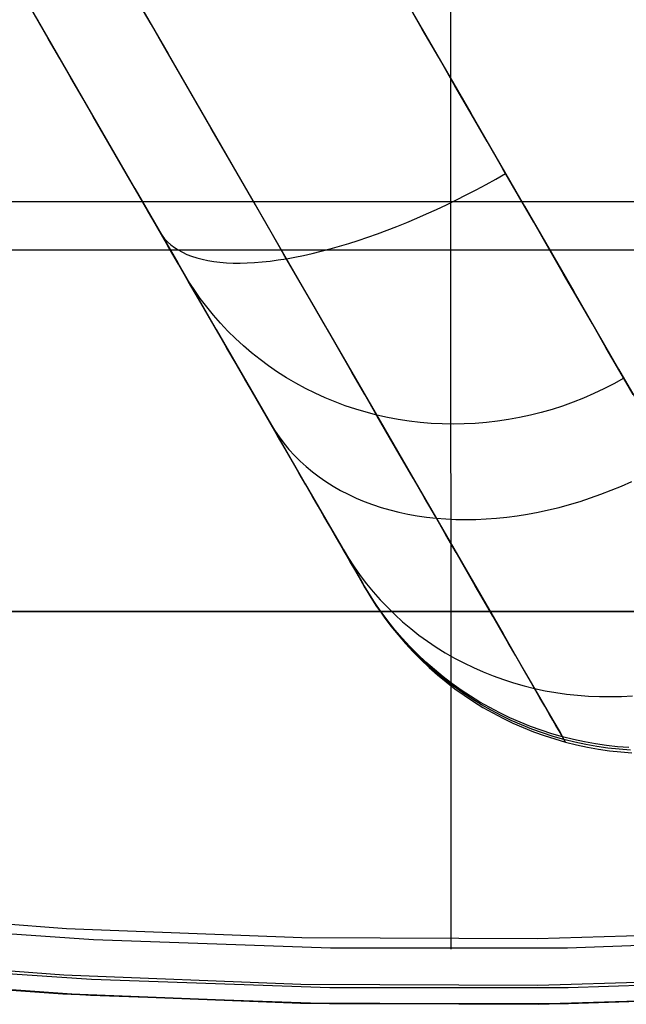
# Model space of a CAD drawing. Units: millimetres. Extents: x 1031 to 2631, y -647 to 105.
# Drawn here: x 2530 to 2531, y -610 to -608 of the extents above; entities that cross this region are included whole.
import ezdxf

# ---------------------------------------------------------------- set-up
doc = ezdxf.new("R2010")
doc.units = ezdxf.units.MM
doc.header["$MEASUREMENT"] = 0
for name, color, linetype in [('CROSSOVER_ONES', 7, 'Continuous'), ('FILLETD_LEG', 3, 'Continuous'), ('SHELL_FILLETED', 15, 'Continuous')]:
    doc.layers.add(name, color=color, linetype=linetype)

msp = doc.modelspace()

# ---------------------------------------------------------------- linework, layer by layer
at = {"layer": 'CROSSOVER_ONES'}
for p, q in [((2530.2491, -603.1419, -614.2309), (2530.2509, -609.4778, -615.2063)), ((2529.3087, -609.4198, -615.7726), (2529.666, -609.4462, -615.7726)), ((2529.707, -609.4636, -615.2063), (2529.3471, -609.4385, -615.2063)), ((2529.666, -609.4462, -615.7726), (2530.024, -609.4602, -615.7726)), ((2530.3822, -609.4617, -615.7726), (2530.7403, -609.4508, -615.7726)), ((2530.0676, -609.4762, -615.2063), (2529.707, -609.4636, -615.2063)), ((2530.024, -609.4602, -615.7726), (2530.3822, -609.4617, -615.7726)), ((2530.7889, -609.4636, -615.2063), (2530.4283, -609.4762, -615.2063)), ((2530.4283, -609.4762, -615.2063), (2530.0676, -609.4762, -615.2063)), ((2529.3023, -609.4902, -615.7433), (2529.6621, -609.5168, -615.7433)), ((2529.7038, -609.5242, -615.24), (2529.3418, -609.4989, -615.24)), ((2529.6605, -609.546, -615.496), (2529.2997, -609.5193, -615.496)), ((2529.2997, -609.5194, -615.6726), (2529.6604, -609.546, -615.6726)), ((2529.7026, -609.5483, -615.3051), (2529.3397, -609.5229, -615.3051)), ((2529.6621, -609.5168, -615.7433), (2530.0225, -609.5309, -615.7433)), ((2530.0665, -609.5369, -615.24), (2529.7038, -609.5242, -615.24)), ((2530.3832, -609.5324, -615.7433), (2530.7437, -609.5215, -615.7433)), ((2530.7921, -609.5242, -615.24), (2530.4294, -609.5369, -615.24)), ((2530.0225, -609.5309, -615.7433), (2530.3832, -609.5324, -615.7433)), ((2530.4294, -609.5369, -615.24), (2530.0665, -609.5369, -615.24)), ((2529.6604, -609.546, -615.6726), (2530.0219, -609.5601, -615.6726)), ((2530.0219, -609.5601, -615.496), (2529.6605, -609.546, -615.496)), ((2530.0661, -609.561, -615.3051), (2529.7026, -609.5483, -615.3051)), ((2530.3836, -609.5617, -615.6726), (2530.7451, -609.5507, -615.6726)), ((2530.7452, -609.5507, -615.496), (2530.3836, -609.5617, -615.496)), ((2530.7933, -609.5483, -615.3051), (2530.4298, -609.561, -615.3051)), ((2530.0219, -609.5601, -615.6726), (2530.3836, -609.5617, -615.6726)), ((2530.3836, -609.5617, -615.496), (2530.0219, -609.5601, -615.496)), ((2530.4298, -609.561, -615.3051), (2530.0661, -609.561, -615.3051))]:
    msp.add_line(p, q, dxfattribs=at)
at = {"layer": 'FILLETD_LEG'}
for p, q in [((2529.6217, -608.0638, -607.3437), (2523.9601, -598.2577, -607.3437)), ((2530.1215, -608.9295, -605.7719), (2523.9699, -598.2746, -605.4432)), ((2530.2491, -603.1419, -614.2309), (2530.2509, -609.4778, -615.2063)), ((2529.7268, -607.9531, -586.4469), (2529.8207, -608.1156, -586.8151)), ((2529.7947, -608.0706, -607.6941), (2529.7716, -608.0307, -607.6964)), ((2530.2073, -608.0783, -607.8123), (2530.1822, -608.0347, -607.8218)), ((2529.6197, -608.0604, -587.3334), (2529.698, -608.1961, -587.7025)), ((2530.1926, -608.0528, -586.7509), (2530.2811, -608.206, -587.13)), ((2529.6219, -608.0637, -607.3607), (2529.6217, -608.0638, -607.3437)), ((2529.6387, -608.0934, -607.3431), (2529.6217, -608.0638, -607.3437)), ((2529.8177, -608.1105, -607.6901), (2529.7947, -608.0706, -607.6941)), ((2530.2323, -608.1215, -607.801), (2530.2073, -608.0783, -607.8123)), ((2529.6558, -608.123, -607.3413), (2529.6387, -608.0934, -607.3431)), ((2529.8407, -608.1503, -607.6846), (2529.8177, -608.1105, -607.6901)), ((2529.8207, -608.1156, -586.8151), (2529.908, -608.2669, -587.1896)), ((2529.6728, -608.1524, -607.3384), (2529.6558, -608.123, -607.3413)), ((2530.2571, -608.1645, -607.788), (2530.2323, -608.1215, -607.801)), ((2529.8635, -608.1899, -607.6775), (2529.8407, -608.1503, -607.6846)), ((2529.6898, -608.1818, -607.3343), (2529.6728, -608.1524, -607.3384)), ((2530.2817, -608.207, -607.7734), (2530.2571, -608.1645, -607.788)), ((2529.7066, -608.2111, -607.3291), (2529.6898, -608.1818, -607.3343)), ((2529.698, -608.1961, -587.7025), (2529.7699, -608.3206, -588.0767)), ((2529.8862, -608.2292, -607.6689), (2529.8635, -608.1899, -607.6775)), ((2529.7234, -608.2401, -607.3227), (2529.7066, -608.2111, -607.3291)), ((2530.2811, -608.206, -587.13), (2530.3628, -608.3476, -587.5151)), ((2530.3059, -608.2491, -607.757), (2530.2817, -608.207, -607.7734)), ((2529.7401, -608.269, -607.3152), (2529.7234, -608.2401, -607.3227)), ((2529.9088, -608.2683, -607.6587), (2529.8862, -608.2292, -607.6689)), ((2530.3299, -608.2906, -607.739), (2530.3059, -608.2491, -607.757)), ((2529.7566, -608.2976, -607.3066), (2529.7401, -608.269, -607.3152)), ((2529.908, -608.2669, -587.1896), (2529.9888, -608.4068, -587.57)), ((2529.9312, -608.307, -607.647), (2529.9088, -608.2683, -607.6587)), ((2529.773, -608.3259, -607.2968), (2529.7566, -608.2976, -607.3066)), ((2530.3193, -608.3064, -607.7354), (2530.3341, -608.2979, -607.7357)), ((2530.3536, -608.3316, -607.7194), (2530.3299, -608.2906, -607.739)), ((2529.9533, -608.3454, -607.6338), (2529.9312, -608.307, -607.647)), ((2530.2894, -608.3226, -607.7332), (2530.3044, -608.3146, -607.7346)), ((2530.3044, -608.3146, -607.7346), (2530.3193, -608.3064, -607.7354)), ((2529.7699, -608.3206, -588.0767), (2529.8352, -608.4337, -588.4558)), ((2529.7892, -608.354, -607.2859), (2529.773, -608.3259, -607.2968)), ((2530.2592, -608.338, -607.7289), (2530.2743, -608.3305, -607.7313)), ((2530.2743, -608.3305, -607.7313), (2530.2894, -608.3226, -607.7332)), ((2529.9752, -608.3833, -607.619), (2529.9533, -608.3454, -607.6338)), ((2530.229, -608.3525, -607.7225), (2530.2441, -608.3454, -607.726)), ((2530.2441, -608.3454, -607.726), (2530.2592, -608.338, -607.7289)), ((2530.3769, -608.372, -607.6982), (2530.3536, -608.3316, -607.7194)), ((2529.8052, -608.3817, -607.2739), (2529.7892, -608.354, -607.2859)), ((2530.1988, -608.366, -607.7139), (2530.2139, -608.3594, -607.7185)), ((2530.2139, -608.3594, -607.7185), (2530.229, -608.3525, -607.7225)), ((2530.3628, -608.3476, -587.5151), (2530.4378, -608.4775, -587.9056)), ((2530.1688, -608.3784, -607.7033), (2530.1838, -608.3723, -607.7089)), ((2530.1838, -608.3723, -607.7089), (2530.1988, -608.366, -607.7139)), ((2530.3999, -608.4117, -607.6754), (2530.3769, -608.372, -607.6982)), ((2529.8209, -608.409, -607.2608), (2529.8052, -608.3817, -607.2739)), ((2529.808, -608.3866, -607.2717), (2529.8114, -608.3919, -607.2875)), ((2529.9969, -608.4208, -607.6028), (2529.9752, -608.3833, -607.619)), ((2530.1245, -608.3948, -607.6836), (2530.1391, -608.3896, -607.6907)), ((2530.1391, -608.3896, -607.6907), (2530.1539, -608.3842, -607.6973)), ((2530.1539, -608.3842, -607.6973), (2530.1688, -608.3784, -607.7033)), ((2529.8114, -608.3919, -607.2875), (2529.8153, -608.397, -607.3033)), ((2529.8153, -608.397, -607.3033), (2529.8198, -608.4017, -607.3191)), ((2529.8198, -608.4017, -607.3191), (2529.8247, -608.4062, -607.3348)), ((2530.0814, -608.4086, -607.6597), (2530.0956, -608.4043, -607.6681)), ((2530.0956, -608.4043, -607.6681), (2530.11, -608.3997, -607.6761)), ((2530.11, -608.3997, -607.6761), (2530.1245, -608.3948, -607.6836)), ((2529.8365, -608.4359, -607.2467), (2529.8209, -608.409, -607.2608)), ((2529.8247, -608.4062, -607.3348), (2529.8301, -608.4103, -607.3505)), ((2529.8301, -608.4103, -607.3505), (2529.836, -608.4142, -607.3661)), ((2529.836, -608.4142, -607.3661), (2529.8423, -608.4177, -607.3815)), ((2529.8423, -608.4177, -607.3815), (2529.8492, -608.4208, -607.3968)), ((2529.8492, -608.4208, -607.3968), (2529.8564, -608.4237, -607.412)), ((2529.9888, -608.4068, -587.57), (2530.0628, -608.5351, -587.9557)), ((2530.0266, -608.4225, -607.6214), (2530.04, -608.4195, -607.6316)), ((2530.04, -608.4195, -607.6316), (2530.0536, -608.4162, -607.6414)), ((2530.0536, -608.4162, -607.6414), (2530.0674, -608.4126, -607.6507)), ((2530.0674, -608.4126, -607.6507), (2530.0814, -608.4086, -607.6597)), ((2530.4224, -608.4508, -607.651), (2530.3999, -608.4117, -607.6754)), ((2529.8352, -608.4337, -588.4558), (2529.8939, -608.5353, -588.8392)), ((2529.8564, -608.4237, -607.412), (2529.8642, -608.4262, -607.427)), ((2529.8642, -608.4262, -607.427), (2529.8723, -608.4283, -607.4419)), ((2529.8723, -608.4283, -607.4419), (2529.8809, -608.4301, -607.4565)), ((2529.8809, -608.4301, -607.4565), (2529.8899, -608.4316, -607.4709)), ((2529.8899, -608.4316, -607.4709), (2529.8994, -608.4328, -607.4851)), ((2529.8994, -608.4328, -607.4851), (2529.9092, -608.4336, -607.4991)), ((2529.9092, -608.4336, -607.4991), (2529.9194, -608.434, -607.5128)), ((2529.9194, -608.434, -607.5128), (2529.93, -608.4341, -607.5261)), ((2529.93, -608.4341, -607.5261), (2529.9409, -608.4339, -607.5392)), ((2529.9409, -608.4339, -607.5392), (2529.9522, -608.4333, -607.552)), ((2529.9522, -608.4333, -607.552), (2529.9639, -608.4323, -607.5645)), ((2529.9639, -608.4323, -607.5645), (2529.9758, -608.431, -607.5766)), ((2529.9758, -608.431, -607.5766), (2529.9881, -608.4294, -607.5884)), ((2529.9881, -608.4294, -607.5884), (2530.0007, -608.4274, -607.5998)), ((2530.0182, -608.4578, -607.5851), (2529.9969, -608.4208, -607.6028)), ((2530.0007, -608.4274, -607.5998), (2530.0135, -608.4251, -607.6108)), ((2530.0135, -608.4251, -607.6108), (2530.0266, -608.4225, -607.6214)), ((2529.8518, -608.4624, -607.2315), (2529.8365, -608.4359, -607.2467)), ((2529.8512, -608.4609, -588.498), (2529.8429, -608.447, -588.5032)), ((2530.4445, -608.4891, -607.6252), (2530.4224, -608.4508, -607.651)), ((2529.8601, -608.4745, -588.4928), (2529.8512, -608.4609, -588.498)), ((2529.8668, -608.4885, -607.2152), (2529.8518, -608.4624, -607.2315)), ((2530.0393, -608.4943, -607.5659), (2530.0182, -608.4578, -607.5851)), ((2529.8695, -608.4878, -588.4876), (2529.8601, -608.4745, -588.4928)), ((2530.4378, -608.4775, -587.9056), (2530.506, -608.5955, -588.3012)), ((2529.8816, -608.514, -607.198), (2529.8668, -608.4885, -607.2152)), ((2529.8793, -608.5008, -588.4824), (2529.8695, -608.4878, -588.4876)), ((2530.06, -608.5301, -607.5454), (2530.0393, -608.4943, -607.5659)), ((2530.4662, -608.5266, -607.5978), (2530.4445, -608.4891, -607.6252)), ((2529.8896, -608.5134, -588.4773), (2529.8793, -608.5008, -588.4824)), ((2529.896, -608.539, -607.1797), (2529.8816, -608.514, -607.198)), ((2529.9003, -608.5256, -588.4721), (2529.8896, -608.5134, -588.4773)), ((2529.9115, -608.5375, -588.4671), (2529.9003, -608.5256, -588.4721)), ((2529.8939, -608.5353, -588.8392), (2529.9458, -608.6253, -589.2264)), ((2529.9101, -608.5635, -607.1605), (2529.896, -608.539, -607.1797)), ((2529.9231, -608.549, -588.462), (2529.9115, -608.5375, -588.4671)), ((2530.0803, -608.5654, -607.5234), (2530.06, -608.5301, -607.5454)), ((2530.0628, -608.5351, -587.9557), (2530.1301, -608.6517, -588.3464)), ((2530.4873, -608.5633, -607.5689), (2530.4662, -608.5266, -607.5978)), ((2529.9352, -608.56, -588.457), (2529.9231, -608.549, -588.462)), ((2529.9239, -608.5873, -607.1403), (2529.9101, -608.5635, -607.1605)), ((2529.9476, -608.5706, -588.4521), (2529.9352, -608.56, -588.457)), ((2530.1003, -608.5999, -607.5), (2530.0803, -608.5654, -607.5234)), ((2530.508, -608.5991, -607.5387), (2530.4873, -608.5633, -607.5689)), ((2529.9604, -608.5808, -588.4472), (2529.9476, -608.5706, -588.4521)), ((2529.9735, -608.5906, -588.4424), (2529.9604, -608.5808, -588.4472)), ((2529.9373, -608.6106, -607.1192), (2529.9239, -608.5873, -607.1403)), ((2529.9871, -608.5998, -588.4377), (2529.9735, -608.5906, -588.4424)), ((2530.0009, -608.6087, -588.433), (2529.9871, -608.5998, -588.4377)), ((2530.1198, -608.6338, -607.4753), (2530.1003, -608.5999, -607.5)), ((2530.506, -608.5955, -588.3012), (2530.5672, -608.7015, -588.7012)), ((2530.5282, -608.634, -607.507), (2530.508, -608.5991, -607.5387)), ((2529.9504, -608.6332, -607.0972), (2529.9373, -608.6106, -607.1192)), ((2530.0151, -608.617, -588.4284), (2530.0009, -608.6087, -588.433)), ((2530.5139, -608.6093, -588.3506), (2530.499, -608.6176, -588.3507)), ((2529.9458, -608.6253, -589.2264), (2529.991, -608.7035, -589.617)), ((2530.0296, -608.6248, -588.4239), (2530.0151, -608.617, -588.4284)), ((2530.0444, -608.6322, -588.4195), (2530.0296, -608.6248, -588.4239)), ((2530.4838, -608.6254, -588.351), (2530.4684, -608.6327, -588.3514)), ((2530.499, -608.6176, -588.3507), (2530.4838, -608.6254, -588.351)), ((2529.9631, -608.6552, -607.0743), (2529.9504, -608.6332, -607.0972)), ((2530.0594, -608.639, -588.4152), (2530.0444, -608.6322, -588.4195)), ((2530.0747, -608.6453, -588.411), (2530.0594, -608.639, -588.4152)), ((2530.0902, -608.6511, -588.4069), (2530.0747, -608.6453, -588.411)), ((2530.1389, -608.6669, -607.4493), (2530.1198, -608.6338, -607.4753)), ((2530.4528, -608.6395, -588.352), (2530.4369, -608.6458, -588.3528)), ((2530.4684, -608.6327, -588.3514), (2530.4528, -608.6395, -588.352)), ((2529.9753, -608.6764, -607.0506), (2529.9631, -608.6552, -607.0743)), ((2530.106, -608.6564, -588.4029), (2530.0902, -608.6511, -588.4069)), ((2530.1219, -608.6611, -588.399), (2530.106, -608.6564, -588.4029)), ((2530.1301, -608.6517, -588.3464), (2530.1906, -608.7564, -588.7416)), ((2530.4047, -608.6568, -588.3549), (2530.3883, -608.6615, -588.3563)), ((2530.4209, -608.6516, -588.3538), (2530.4047, -608.6568, -588.3549)), ((2530.4369, -608.6458, -588.3528), (2530.4209, -608.6516, -588.3538)), ((2530.138, -608.6653, -588.3953), (2530.1219, -608.6611, -588.399)), ((2530.1543, -608.669, -588.3917), (2530.138, -608.6653, -588.3953)), ((2530.1576, -608.6992, -607.422), (2530.1389, -608.6669, -607.4493)), ((2530.1707, -608.6721, -588.3882), (2530.1543, -608.669, -588.3917)), ((2530.1873, -608.6746, -588.3848), (2530.1707, -608.6721, -588.3882)), ((2530.2039, -608.6766, -588.3816), (2530.1873, -608.6746, -588.3848)), ((2530.3217, -608.6748, -588.3632), (2530.3049, -608.6767, -588.3654)), ((2530.3385, -608.6723, -588.3612), (2530.3217, -608.6748, -588.3632)), ((2530.3552, -608.6692, -588.3594), (2530.3385, -608.6723, -588.3612)), ((2530.3718, -608.6656, -588.3578), (2530.3552, -608.6692, -588.3594)), ((2530.3883, -608.6615, -588.3563), (2530.3718, -608.6656, -588.3578)), ((2529.9872, -608.697, -607.026), (2529.9753, -608.6764, -607.0506)), ((2529.9764, -608.6782, -607.0485), (2529.9827, -608.6885, -607.0606)), ((2529.9827, -608.6885, -607.0606), (2529.9895, -608.6986, -607.0726)), ((2530.2207, -608.678, -588.3785), (2530.2039, -608.6766, -588.3816)), ((2530.2375, -608.6789, -588.3756), (2530.2207, -608.678, -588.3785)), ((2530.2543, -608.6792, -588.3728), (2530.2375, -608.6789, -588.3756)), ((2530.2712, -608.6789, -588.3702), (2530.2543, -608.6792, -588.3728)), ((2530.288, -608.6781, -588.3677), (2530.2712, -608.6789, -588.3702)), ((2530.3049, -608.6767, -588.3654), (2530.288, -608.6781, -588.3677)), ((2529.9986, -608.7168, -607.0006), (2529.9872, -608.697, -607.026)), ((2529.9895, -608.6986, -607.0726), (2529.9968, -608.7083, -607.0846)), ((2529.991, -608.7035, -589.617), (2530.0293, -608.7699, -590.0105)), ((2530.1758, -608.7307, -607.3934), (2530.1576, -608.6992, -607.422)), ((2529.9968, -608.7083, -607.0846), (2530.0045, -608.7177, -607.0965)), ((2530.0096, -608.7359, -606.9745), (2529.9986, -608.7168, -607.0006)), ((2530.0045, -608.7177, -607.0965), (2530.0128, -608.7268, -607.1084)), ((2530.0128, -608.7268, -607.1084), (2530.0215, -608.7355, -607.1202)), ((2530.1934, -608.7613, -607.3636), (2530.1758, -608.7307, -607.3934)), ((2530.0202, -608.7541, -606.9476), (2530.0096, -608.7359, -606.9745)), ((2530.0215, -608.7355, -607.1202), (2530.0307, -608.7438, -607.132)), ((2530.0307, -608.7438, -607.132), (2530.0403, -608.7518, -607.1436)), ((2530.0303, -608.7716, -606.92), (2530.0202, -608.7541, -606.9476)), ((2530.0403, -608.7518, -607.1436), (2530.0503, -608.7594, -607.1551)), ((2530.0503, -608.7594, -607.1551), (2530.0607, -608.7666, -607.1665)), ((2530.1906, -608.7564, -588.7416), (2530.2441, -608.8491, -589.1407)), ((2530.2106, -608.791, -607.3326), (2530.1934, -608.7613, -607.3636)), ((2530.0293, -608.7699, -590.0105), (2530.0607, -608.8243, -590.4065)), ((2530.0399, -608.7882, -606.8918), (2530.0303, -608.7716, -606.92)), ((2530.0607, -608.7666, -607.1665), (2530.0716, -608.7735, -607.1778)), ((2530.0716, -608.7735, -607.1778), (2530.0829, -608.7799, -607.1889)), ((2530.0829, -608.7799, -607.1889), (2530.0945, -608.7859, -607.1999)), ((2530.4791, -608.7858, -607.3909), (2530.4949, -608.7798, -607.3936)), ((2530.4949, -608.7798, -607.3936), (2530.5106, -608.7734, -607.3958)), ((2530.5106, -608.7734, -607.3958), (2530.5261, -608.7666, -607.3977)), ((2530.049, -608.804, -606.8629), (2530.0399, -608.7882, -606.8918)), ((2530.0945, -608.7859, -607.1999), (2530.1065, -608.7915, -607.2107)), ((2530.1065, -608.7915, -607.2107), (2530.1188, -608.7967, -607.2212)), ((2530.2272, -608.8198, -607.3005), (2530.2106, -608.791, -607.3326)), ((2530.4474, -608.7966, -607.3844), (2530.4633, -608.7914, -607.3879)), ((2530.4633, -608.7914, -607.3879), (2530.4791, -608.7858, -607.3909)), ((2530.0576, -608.8189, -606.8334), (2530.049, -608.804, -606.8629)), ((2530.1188, -608.7967, -607.2212), (2530.1315, -608.8014, -607.2316)), ((2530.1315, -608.8014, -607.2316), (2530.1446, -608.8057, -607.2418)), ((2530.1446, -608.8057, -607.2418), (2530.1579, -608.8096, -607.2518)), ((2530.1579, -608.8096, -607.2518), (2530.1715, -608.813, -607.2615)), ((2530.3835, -608.813, -607.3668), (2530.3995, -608.8096, -607.3718)), ((2530.3995, -608.8096, -607.3718), (2530.4155, -608.8057, -607.3764)), ((2530.4155, -608.8057, -607.3764), (2530.4315, -608.8014, -607.3806)), ((2530.4315, -608.8014, -607.3806), (2530.4474, -608.7966, -607.3844)), ((2530.0657, -608.833, -606.8033), (2530.0576, -608.8189, -606.8334)), ((2530.0607, -608.8243, -590.4065), (2530.0852, -608.8668, -590.8044)), ((2530.1715, -608.813, -607.2615), (2530.1854, -608.816, -607.2709)), ((2530.1854, -608.816, -607.2709), (2530.1995, -608.8185, -607.2801)), ((2530.1995, -608.8185, -607.2801), (2530.2139, -608.8206, -607.2891)), ((2530.2139, -608.8206, -607.2891), (2530.2286, -608.8222, -607.2977)), ((2530.2433, -608.8476, -607.2672), (2530.2272, -608.8198, -607.3005)), ((2530.2286, -608.8222, -607.2977), (2530.2434, -608.8233, -607.3061)), ((2530.2434, -608.8233, -607.3061), (2530.2585, -608.824, -607.3142)), ((2530.2585, -608.824, -607.3142), (2530.2737, -608.8243, -607.3219)), ((2530.2737, -608.8243, -607.3219), (2530.289, -608.824, -607.3293)), ((2530.289, -608.824, -607.3293), (2530.3045, -608.8233, -607.3364)), ((2530.3045, -608.8233, -607.3364), (2530.3202, -608.8222, -607.3432)), ((2530.3202, -608.8222, -607.3432), (2530.3359, -608.8206, -607.3496)), ((2530.3359, -608.8206, -607.3496), (2530.3517, -608.8185, -607.3557)), ((2530.3517, -608.8185, -607.3557), (2530.3676, -608.816, -607.3614)), ((2530.3676, -608.816, -607.3614), (2530.3835, -608.813, -607.3668)), ((2530.0733, -608.8461, -606.7727), (2530.0657, -608.833, -606.8033)), ((2530.0804, -608.8584, -606.7416), (2530.0733, -608.8461, -606.7727)), ((2530.2588, -608.8744, -607.2329), (2530.2433, -608.8476, -607.2672)), ((2530.2441, -608.8491, -589.1407), (2530.2907, -608.9298, -589.5434)), ((2530.0869, -608.8697, -606.7101), (2530.0804, -608.8584, -606.7416)), ((2530.0852, -608.8668, -590.8044), (2530.1028, -608.8972, -591.2038)), ((2530.0868, -608.8695, -606.7105), (2530.095, -608.8831, -606.7168)), ((2530.0929, -608.88, -606.6781), (2530.0869, -608.8697, -606.7101)), ((2530.0983, -608.8894, -606.6457), (2530.0929, -608.88, -606.6781)), ((2530.095, -608.8831, -606.7168), (2530.1037, -608.8964, -606.723)), ((2530.2736, -608.9002, -607.1975), (2530.2588, -608.8744, -607.2329)), ((2530.1032, -608.8979, -606.6129), (2530.0983, -608.8894, -606.6457)), ((2530.1028, -608.8972, -591.2038), (2530.1134, -608.9156, -591.6041)), ((2530.1075, -608.9054, -606.5799), (2530.1032, -608.8979, -606.6129)), ((2530.1037, -608.8964, -606.723), (2530.1129, -608.9094, -606.7293)), ((2530.1113, -608.9119, -606.5466), (2530.1075, -608.9054, -606.5799)), ((2530.1144, -608.9174, -606.513), (2530.1113, -608.9119, -606.5466)), ((2530.1129, -608.9094, -606.7293), (2530.1225, -608.922, -606.7355)), ((2530.2879, -608.9249, -607.1611), (2530.2736, -608.9002, -607.1975)), ((2530.1134, -608.9156, -591.6041), (2530.117, -608.9218, -592.005)), ((2530.117, -608.9219, -606.4792), (2530.1144, -608.9174, -606.513)), ((2530.1216, -608.9299, -606.343), (2530.117, -608.9218, -592.005)), ((2530.1258, -608.9365, -592.005), (2530.117, -608.9218, -592.005)), ((2530.1191, -608.9254, -606.4453), (2530.117, -608.9219, -606.4792)), ((2530.1205, -608.9279, -606.4113), (2530.1191, -608.9254, -606.4453)), ((2530.1281, -608.9405, -599.174), (2530.1193, -608.9259, -599.174)), ((2530.1214, -608.9294, -606.3772), (2530.1205, -608.9279, -606.4113)), ((2530.1216, -608.9299, -606.343), (2530.1214, -608.9294, -606.3772)), ((2530.1216, -608.9299, -606.343), (2530.1304, -608.9445, -606.343)), ((2530.1225, -608.922, -606.7355), (2530.1326, -608.9343, -606.7417)), ((2530.3016, -608.9486, -607.1238), (2530.2879, -608.9249, -607.1611)), ((2530.2907, -608.9298, -589.5434), (2530.3302, -608.9982, -589.949)), ((2530.1351, -608.9508, -592.005), (2530.1258, -608.9365, -592.005)), ((2530.1374, -608.9548, -599.174), (2530.1281, -608.9405, -599.174)), ((2530.1304, -608.9445, -606.343), (2530.1397, -608.9588, -606.343)), ((2530.1326, -608.9343, -606.7417), (2530.1432, -608.9462, -606.7478)), ((2530.1449, -608.9648, -592.0049), (2530.1351, -608.9508, -592.005)), ((2530.1472, -608.9688, -599.174), (2530.1374, -608.9548, -599.174)), ((2530.1397, -608.9588, -606.343), (2530.1495, -608.9728, -606.343)), ((2530.1432, -608.9462, -606.7478), (2530.1542, -608.9578, -606.754)), ((2530.1542, -608.9578, -606.754), (2530.1656, -608.9689, -606.76)), ((2530.3146, -608.9711, -607.0856), (2530.3016, -608.9486, -607.1238)), ((2530.1551, -608.9785, -592.0049), (2530.1449, -608.9648, -592.0049)), ((2530.1574, -608.9825, -599.1739), (2530.1472, -608.9688, -599.174)), ((2530.1495, -608.9728, -606.343), (2530.1597, -608.9865, -606.343)), ((2530.1656, -608.9689, -606.76), (2530.1774, -608.9797, -606.766)), ((2530.3269, -608.9925, -607.0465), (2530.3146, -608.9711, -607.0856)), ((2530.1658, -608.9918, -592.0049), (2530.1551, -608.9785, -592.0049)), ((2530.1681, -608.9958, -599.1739), (2530.1574, -608.9825, -599.1739)), ((2530.1597, -608.9865, -606.343), (2530.1704, -608.9998, -606.343)), ((2530.1774, -608.9797, -606.766), (2530.1897, -608.99, -606.7719)), ((2530.1897, -608.99, -606.7719), (2530.2023, -608.9999, -606.7778)), ((2530.1769, -609.0047, -592.0049), (2530.1658, -608.9918, -592.0049)), ((2530.1793, -609.0087, -599.1739), (2530.1681, -608.9958, -599.1739)), ((2530.1704, -608.9998, -606.343), (2530.1816, -609.0127, -606.3429)), ((2530.1885, -609.0173, -592.0049), (2530.1769, -609.0047, -592.0049)), ((2530.2023, -608.9999, -606.7778), (2530.2153, -609.0093, -606.7836)), ((2530.3386, -609.0127, -607.0066), (2530.3269, -608.9925, -607.0465)), ((2530.3302, -608.9982, -589.949), (2530.3626, -609.0543, -590.3571)), ((2530.1908, -609.0213, -599.1739), (2530.1793, -609.0087, -599.1739)), ((2530.1816, -609.0127, -606.3429), (2530.1932, -609.0253, -606.3429)), ((2530.2005, -609.0294, -592.0049), (2530.1885, -609.0173, -592.0049)), ((2530.2153, -609.0093, -606.7836), (2530.2287, -609.0183, -606.7893)), ((2530.2287, -609.0183, -606.7893), (2530.2423, -609.0268, -606.7949)), ((2530.3495, -609.0317, -606.9659), (2530.3386, -609.0127, -607.0066)), ((2530.2028, -609.0334, -599.1739), (2530.1908, -609.0213, -599.1739)), ((2530.1932, -609.0253, -606.3429), (2530.2052, -609.0374, -606.3429)), ((2530.2129, -609.0411, -592.0049), (2530.2005, -609.0294, -592.0049)), ((2530.2153, -609.0451, -599.1739), (2530.2028, -609.0334, -599.1739)), ((2530.2423, -609.0268, -606.7949), (2530.2564, -609.0349, -606.8004)), ((2530.2564, -609.0349, -606.8004), (2530.2707, -609.0424, -606.8058)), ((2530.3598, -609.0495, -606.9244), (2530.3495, -609.0317, -606.9659)), ((2530.2052, -609.0374, -606.3429), (2530.2176, -609.0491, -606.3429)), ((2530.2257, -609.0524, -592.0049), (2530.2129, -609.0411, -592.0049)), ((2530.2281, -609.0564, -599.1739), (2530.2153, -609.0451, -599.1739)), ((2530.2176, -609.0491, -606.3429), (2530.2304, -609.0604, -606.3429)), ((2530.2707, -609.0424, -606.8058), (2530.2853, -609.0495, -606.8111)), ((2530.2853, -609.0495, -606.8111), (2530.3002, -609.0561, -606.8163)), ((2530.3694, -609.066, -606.8823), (2530.3598, -609.0495, -606.9244)), ((2530.2389, -609.0633, -592.0049), (2530.2257, -609.0524, -592.0049)), ((2530.2412, -609.0673, -599.1739), (2530.2281, -609.0564, -599.1739)), ((2530.2304, -609.0604, -606.3429), (2530.2436, -609.0713, -606.3429)), ((2530.2525, -609.0737, -592.0048), (2530.2389, -609.0633, -592.0049)), ((2530.3002, -609.0561, -606.8163), (2530.3153, -609.0621, -606.8214)), ((2530.3153, -609.0621, -606.8214), (2530.3307, -609.0677, -606.8263)), ((2530.3626, -609.0543, -590.3571), (2530.3879, -609.0981, -590.7672)), ((2530.2548, -609.0777, -599.1739), (2530.2412, -609.0673, -599.1739)), ((2530.2436, -609.0713, -606.3429), (2530.2571, -609.0817, -606.3429)), ((2530.2664, -609.0836, -592.0048), (2530.2525, -609.0737, -592.0048)), ((2530.2687, -609.0876, -599.1739), (2530.2548, -609.0777, -599.1739)), ((2530.3307, -609.0677, -606.8263), (2530.3463, -609.0727, -606.8311)), ((2530.3463, -609.0727, -606.8311), (2530.3621, -609.0772, -606.8357)), ((2530.3621, -609.0772, -606.8357), (2530.3781, -609.0811, -606.8402)), ((2530.3782, -609.0813, -606.8396), (2530.3694, -609.066, -606.8823)), ((2530.2571, -609.0817, -606.3429), (2530.271, -609.0916, -606.3429)), ((2530.2806, -609.093, -592.0048), (2530.2664, -609.0836, -592.0048)), ((2530.2829, -609.097, -599.1738), (2530.2687, -609.0876, -599.1739)), ((2530.271, -609.0916, -606.3429), (2530.2852, -609.101, -606.3429)), ((2530.2951, -609.102, -592.0048), (2530.2806, -609.093, -592.0048)), ((2530.3781, -609.0811, -606.8402), (2530.3942, -609.0846, -606.8446)), ((2530.3863, -609.0954, -606.7963), (2530.3782, -609.0813, -606.8396)), ((2530.3942, -609.0846, -606.8446), (2530.4105, -609.0874, -606.8488)), ((2530.4105, -609.0874, -606.8488), (2530.427, -609.0898, -606.8528)), ((2530.427, -609.0898, -606.8528), (2530.4435, -609.0915, -606.8567)), ((2530.4435, -609.0915, -606.8567), (2530.4601, -609.0928, -606.8604)), ((2530.4601, -609.0928, -606.8604), (2530.4768, -609.0935, -606.8639)), ((2530.4768, -609.0935, -606.8639), (2530.4935, -609.0936, -606.8673)), ((2530.4935, -609.0936, -606.8673), (2530.5103, -609.0932, -606.8704)), ((2530.5103, -609.0932, -606.8704), (2530.5271, -609.0922, -606.8734)), ((2530.2974, -609.106, -599.1738), (2530.2829, -609.097, -599.1738)), ((2530.2852, -609.101, -606.3429), (2530.2997, -609.11, -606.3429)), ((2530.31, -609.1104, -592.0048), (2530.2951, -609.102, -592.0048)), ((2530.3123, -609.1144, -599.1738), (2530.2974, -609.106, -599.1738)), ((2530.3937, -609.1081, -606.7525), (2530.3863, -609.0954, -606.7963)), ((2530.3879, -609.0981, -590.7672), (2530.406, -609.1294, -591.1789)), ((2530.4003, -609.1196, -606.7082), (2530.3937, -609.1081, -606.7525)), ((2530.2997, -609.11, -606.3429), (2530.3146, -609.1185, -606.3428)), ((2530.3251, -609.1184, -592.0048), (2530.31, -609.1104, -592.0048)), ((2530.3274, -609.1224, -599.1738), (2530.3123, -609.1144, -599.1738)), ((2530.3146, -609.1185, -606.3428), (2530.3297, -609.1264, -606.3428)), ((2530.3404, -609.1258, -592.0048), (2530.3251, -609.1184, -592.0048)), ((2530.3428, -609.1298, -599.1738), (2530.3274, -609.1224, -599.1738)), ((2530.4061, -609.1297, -606.6634), (2530.4003, -609.1196, -606.7082)), ((2530.3297, -609.1264, -606.3428), (2530.3451, -609.1338, -606.3428)), ((2530.3561, -609.1327, -592.0048), (2530.3404, -609.1258, -592.0048)), ((2530.3584, -609.1367, -599.1738), (2530.3428, -609.1298, -599.1738)), ((2530.3451, -609.1338, -606.3428), (2530.3607, -609.1407, -606.3428)), ((2530.3719, -609.139, -592.0048), (2530.3561, -609.1327, -592.0048)), ((2530.3742, -609.1431, -599.1738), (2530.3584, -609.1367, -599.1738)), ((2530.388, -609.1449, -592.0048), (2530.3719, -609.139, -592.0048)), ((2530.406, -609.1294, -591.1789), (2530.4169, -609.1484, -591.5916)), ((2530.4112, -609.1385, -606.6183), (2530.4061, -609.1297, -606.6634)), ((2530.4155, -609.1459, -606.5729), (2530.4112, -609.1385, -606.6183)), ((2530.3607, -609.1407, -606.3428), (2530.3765, -609.1471, -606.3428)), ((2530.3903, -609.1489, -599.1738), (2530.3742, -609.1431, -599.1738)), ((2530.3765, -609.1471, -606.3428), (2530.3926, -609.1529, -606.3428)), ((2530.4042, -609.1501, -592.0048), (2530.388, -609.1449, -592.0048)), ((2530.4065, -609.1541, -599.1738), (2530.3903, -609.1489, -599.1738)), ((2530.3926, -609.1529, -606.3428), (2530.4088, -609.1581, -606.3428)), ((2530.4206, -609.1548, -592.0047), (2530.4042, -609.1501, -592.0048)), ((2530.4229, -609.1588, -599.1738), (2530.4065, -609.1541, -599.1738)), ((2530.419, -609.152, -606.5272), (2530.4155, -609.1459, -606.5729)), ((2530.4169, -609.1484, -591.5916), (2530.4206, -609.1548, -592.0047)), ((2530.4218, -609.1568, -606.4813), (2530.419, -609.152, -606.5272)), ((2530.4088, -609.1581, -606.3428), (2530.4253, -609.1628, -606.3428)), ((2530.4372, -609.1589, -592.0047), (2530.4206, -609.1548, -592.0047)), ((2530.4253, -609.1628, -606.3428), (2530.4206, -609.1548, -592.0047)), ((2530.4237, -609.1601, -606.4352), (2530.4218, -609.1568, -606.4813)), ((2530.4395, -609.163, -599.1738), (2530.4229, -609.1588, -599.1738)), ((2530.4249, -609.1622, -606.389), (2530.4237, -609.1601, -606.4352)), ((2530.4253, -609.1628, -606.3428), (2530.4249, -609.1622, -606.389)), ((2530.4253, -609.1628, -606.3428), (2530.4418, -609.167, -606.3428)), ((2530.4539, -609.1625, -592.0047), (2530.4372, -609.1589, -592.0047)), ((2530.4562, -609.1665, -599.1737), (2530.4395, -609.163, -599.1738)), ((2530.4418, -609.167, -606.3428), (2530.4585, -609.1705, -606.3428)), ((2530.4707, -609.1655, -592.0047), (2530.4539, -609.1625, -592.0047)), ((2530.473, -609.1695, -599.1737), (2530.4562, -609.1665, -599.1737)), ((2530.4876, -609.1679, -592.0047), (2530.4707, -609.1655, -592.0047)), ((2530.4899, -609.1719, -599.1737), (2530.473, -609.1695, -599.1737)), ((2530.5046, -609.1698, -592.0047), (2530.4876, -609.1679, -592.0047)), ((2530.4585, -609.1705, -606.3428), (2530.4753, -609.1735, -606.3428)), ((2530.4753, -609.1735, -606.3428), (2530.4922, -609.1759, -606.3428)), ((2530.5069, -609.1738, -599.1737), (2530.4899, -609.1719, -599.1737)), ((2530.4922, -609.1759, -606.3428), (2530.5092, -609.1778, -606.3427)), ((2530.5216, -609.171, -592.0047), (2530.5046, -609.1698, -592.0047)), ((2530.5239, -609.175, -599.1737), (2530.5069, -609.1738, -599.1737)), ((2530.5092, -609.1778, -606.3427), (2530.5262, -609.1791, -606.3427)), ((2529.3087, -609.4198, -615.7726), (2529.666, -609.4462, -615.7726)), ((2529.707, -609.4636, -615.2063), (2529.3471, -609.4385, -615.2063)), ((2529.666, -609.4462, -615.7726), (2530.024, -609.4602, -615.7726)), ((2530.3822, -609.4617, -615.7726), (2530.7403, -609.4508, -615.7726)), ((2530.0676, -609.4762, -615.2063), (2529.707, -609.4636, -615.2063)), ((2530.024, -609.4602, -615.7726), (2530.3822, -609.4617, -615.7726)), ((2530.7889, -609.4636, -615.2063), (2530.4283, -609.4762, -615.2063)), ((2530.4283, -609.4762, -615.2063), (2530.0676, -609.4762, -615.2063)), ((2529.3023, -609.4902, -615.7433), (2529.6621, -609.5168, -615.7433)), ((2529.7038, -609.5242, -615.24), (2529.3418, -609.4989, -615.24)), ((2529.6605, -609.546, -615.496), (2529.2997, -609.5193, -615.496)), ((2529.2997, -609.5194, -615.6726), (2529.6604, -609.546, -615.6726)), ((2529.7026, -609.5483, -615.3051), (2529.3397, -609.5229, -615.3051)), ((2529.6621, -609.5168, -615.7433), (2530.0225, -609.5309, -615.7433)), ((2530.0665, -609.5369, -615.24), (2529.7038, -609.5242, -615.24)), ((2530.3832, -609.5324, -615.7433), (2530.7437, -609.5215, -615.7433)), ((2530.7921, -609.5242, -615.24), (2530.4294, -609.5369, -615.24)), ((2530.0225, -609.5309, -615.7433), (2530.3832, -609.5324, -615.7433)), ((2530.4294, -609.5369, -615.24), (2530.0665, -609.5369, -615.24)), ((2529.6604, -609.546, -615.6726), (2530.0219, -609.5601, -615.6726)), ((2530.0219, -609.5601, -615.496), (2529.6605, -609.546, -615.496)), ((2530.0661, -609.561, -615.3051), (2529.7026, -609.5483, -615.3051)), ((2530.3836, -609.5617, -615.6726), (2530.7451, -609.5507, -615.6726)), ((2530.7452, -609.5507, -615.496), (2530.3836, -609.5617, -615.496)), ((2530.7933, -609.5483, -615.3051), (2530.4298, -609.561, -615.3051)), ((2530.0219, -609.5601, -615.6726), (2530.3836, -609.5617, -615.6726)), ((2530.3836, -609.5617, -615.496), (2530.0219, -609.5601, -615.496)), ((2530.4298, -609.561, -615.3051), (2530.0661, -609.561, -615.3051))]:
    msp.add_line(p, q, dxfattribs=at)
at = {"layer": 'SHELL_FILLETED'}
for p, q in [((1061.199, -608.3405, -390.1546), (2600.8548, -608.3405, -390.1546)), ((2600.804, -608.4147, -403.9765), (1061.2498, -608.4147, -403.9765)), ((1061.199, -608.9639, -391.6054), (2600.8548, -608.9639, -391.6054)), ((2600.804, -608.9639, -402.5999), (1061.2498, -608.9639, -402.5999))]:
    msp.add_line(p, q, dxfattribs=at)

doc.saveas('drawing.dxf')
